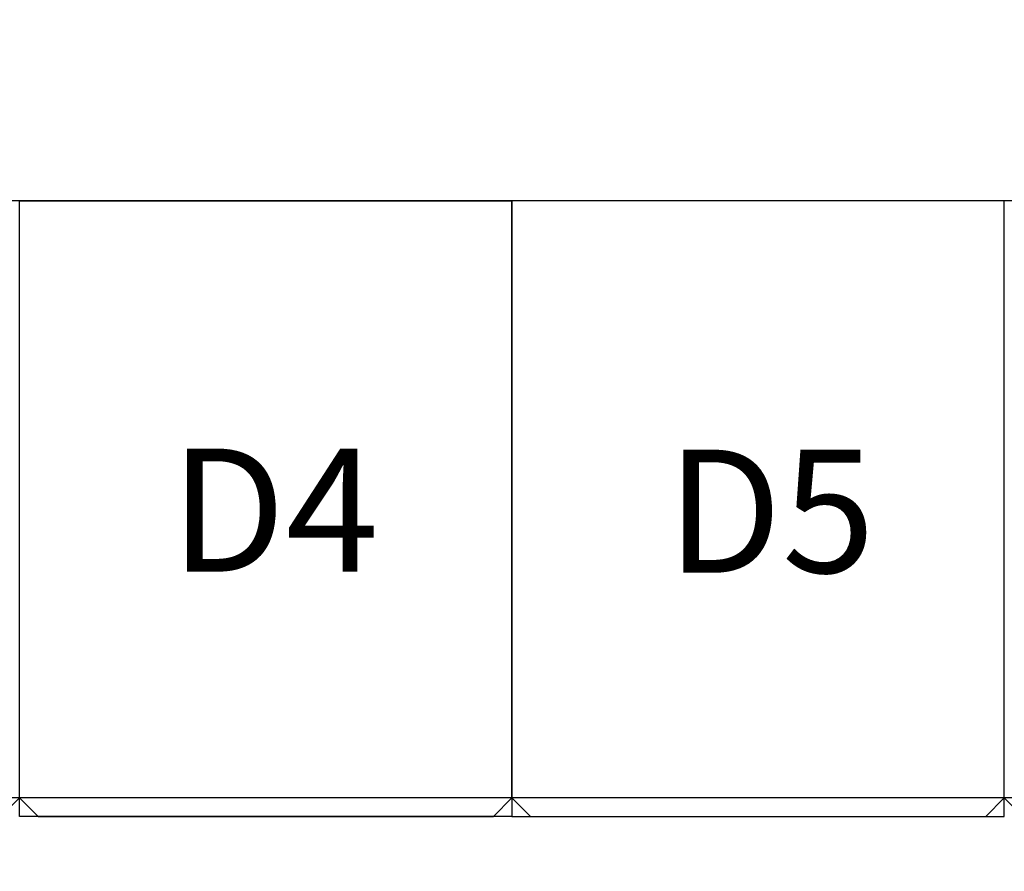
# Model space of a CAD drawing. Extents: x -11579 to 21418, y -7230 to 15690.
# Drawn here: x 1373 to 2973, y 1175 to 2558 of the extents above; entities that cross this region are included whole.
import ezdxf

# ---------------------------------------------------------------- set-up
doc = ezdxf.new("R2010")
doc.units = 0
doc.layers.get('0').update_dxf_attribs({"linetype": 'CONTINUOUS'})
for name, color, linetype in [('20151130-2-GCK-03(1000)-1', 5, 'CONTINUOUS'), ('distance', 3, 'CONTINUOUS'), ('Equipment-GCK', 5, 'CONTINUOUS'), ('GCK-04(800)-270', 5, 'CONTINUOUS'), ('GCK-07(800)-270', 5, 'CONTINUOUS'), ('wall', 7, 'CONTINUOUS')]:
    doc.layers.add(name, color=color, linetype=linetype)
doc.styles.get("Standard").update_dxf_attribs({"font": 'txt', "width": 0.8})

# ---------------------------------------------------------------- blocks, each defined once
blk = doc.blocks.new('*U288')
for p, q in [((970, 800), (0, 800)), ((0, 800), (0, 0)), ((970, 800), (970, 0)), ((970, 800), (1000, 770)), ((1000, 30), (1000, 770)), ((970, 0), (1000, 30)), ((970, 0), (0, 0))]:
    blk.add_line(p, q)
blk = doc.blocks.new('*U263')
for p, q in [((970, 800), (0, 800)), ((0, 800), (0, 0)), ((970, 800), (970, 0)), ((970, 800), (1000, 770)), ((1000, 30), (1000, 770)), ((970, 0), (1000, 30)), ((970, 0), (0, 0))]:
    blk.add_line(p, q)
blk = doc.blocks.new('*U264')
for p, q in [((970, 800), (0, 800)), ((0, 800), (0, 0)), ((970, 800), (970, 0)), ((970, 800), (1000, 770)), ((1000, 30), (1000, 770)), ((970, 0), (1000, 30)), ((970, 0), (0, 0))]:
    blk.add_line(p, q)
blk = doc.blocks.new('*U265')
at = {"layer": '20151130-2-GCK-03(1000)-1'}
for p, q in [((970, 600), (0, 600)), ((0, 600), (0, 0)), ((970, 600), (970, 0)), ((1000, 570), (970, 600)), ((1000, 30), (1000, 570)), ((1000, 30), (970, 0)), ((970, 0), (0, 0))]:
    blk.add_line(p, q, dxfattribs=at)

msp = doc.modelspace()

# ---------------------------------------------------------------- hatches: boundary and pattern name
at = {"layer": 'wall'}
h = msp.add_hatch(dxfattribs=at)
h.set_pattern_fill('AR-B816', color=256, scale=0.5, style=0)
h.set_pattern_definition([(0, (-11236.01, -7680.52), (0, 101.6), []), (90, (-11236.01, -7680.52), (-101.6, 101.6), [101.6, -101.6])])
h.paths.add_polyline_path([(-6226.9, 1605.9), (-6226.9, 3605.9), (-4226.9, 3605.9), (-4226.9, 1605.9)], flags=0)
h.paths.add_polyline_path([(4079.8, 3941.9), (4079.8, 3441.9), (3579.8, 3441.9), (3579.8, 3941.9)], flags=0)
edge = h.paths.add_edge_path(flags=17)
edge.add_arc((54.8, -55.1), 8270.6, -37.53581, 155.26159, ccw=False)
edge.add_line((6613.1, -5094.1), (-686.9, -5094.1))
edge.add_line((-686.9, -5094.1), (-686.9, -5334.1))
edge.add_line((-686.9, -5334.1), (6730.4, -5334.1))
edge.add_arc((54.8, -55.1), 8510.6, 321.6637, 514.22266)
edge.add_line((-7609, 3645.9), (-8866.9, 3645.9))
edge.add_line((-8866.9, 3645.9), (-8866.9, 3405.9))
edge.add_line((-8866.9, 3405.9), (-7456.9, 3405.9))
edge.add_line((-7456.9, 3405.9), (-7696.9, 3405.9))
edge = h.paths.add_edge_path(flags=16)
edge.add_arc((54.8, -55.1), 8270.6, 322.46419, 515.26159)
edge.add_line((-7456.9, 3405.9), (-8866.9, 3405.9))
edge.add_line((-8866.9, 3405.9), (-8866.9, 3645.9))
edge.add_line((-8866.9, 3645.9), (-7609, 3645.9))
edge.add_arc((54.8, -55.1), 8510.6, -38.3363, 154.22266, ccw=False)
edge.add_line((6730.4, -5334.1), (-686.9, -5334.1))
edge.add_line((-686.9, -5334.1), (-686.9, -5094.1))
edge.add_line((-686.9, -5094.1), (6613.1, -5094.1))
edge = h.paths.add_edge_path(flags=0)
edge.add_line((-2186.9, -5094.1), (-3386.9, -5094.1))
edge.add_line((-3386.9, -5094.1), (-3386.9, 905.9))
edge.add_line((-3386.9, 905.9), (-3626.9, 905.9))
edge.add_line((-3626.9, 905.9), (-3626.9, -5094.1))
edge.add_line((-3626.9, -5094.1), (-8626.9, -5094.1))
edge.add_line((-8626.9, -5094.1), (-8626.9, 1605.9))
edge.add_line((-8626.9, 1605.9), (-8866.9, 1605.9))
edge.add_line((-8866.9, 1605.9), (-8866.9, -5334.1))
edge.add_line((-8866.9, -5334.1), (-2186.9, -5334.1))

# ---------------------------------------------------------------- linework, layer by layer
at = {"layer": 'GCK-04(800)-270'}
msp.add_lwpolyline([(2173.1, 1263.9), (1373.1, 1263.9), (1373.1, 2263.9), (2173.1, 2263.9)], close=True, dxfattribs=at)
at = {"layer": 'GCK-07(800)-270'}
msp.add_lwpolyline([(2173.1, 1263.9), (2973.1, 1263.9), (2973.1, 2263.9), (2173.1, 2263.9)], close=True, dxfattribs=at)
at = {"layer": 'wall'}
msp.add_lwpolyline([(-7456.9, 3405.9, -1.118414), (6613.1, -5094.1), (-686.9, -5094.1), (-686.9, -5334.1), (6730.4, -5334.1, 1.116075), (-7609, 3645.9), (-8866.9, 3645.9), (-8866.9, 3405.9), (-7456.9, 3405.9), (-7696.9, 3405.9)], format="xyb", dxfattribs=at)

# ---------------------------------------------------------------- block references
at = {"layer": 'Equipment-GCK'}
for name, p, rotation in [('*U265', (773.1, 2263.9), 269.9999999999999), ('*U264', (1373.1, 2263.9), 270), ('*U263', (2173.1, 2263.9), 270), ('*U288', (2973.1, 2263.9), 270)]:
    msp.add_blockref(name, p, dxfattribs=dict(at, rotation=rotation))

# ---------------------------------------------------------------- texts
at = {"layer": 'distance', "char_height": 200, "attachment_point": 7}
for s, insert in [('D4', (1617.6, 1661.4)), ('D5', (2424.1, 1659.7))]:
    msp.add_mtext_dynamic_manual_height_columns(s, width=499.784, gutter_width=11454, heights=[0], dxfattribs=dict(at, insert=insert))

doc.saveas('drawing.dxf')
